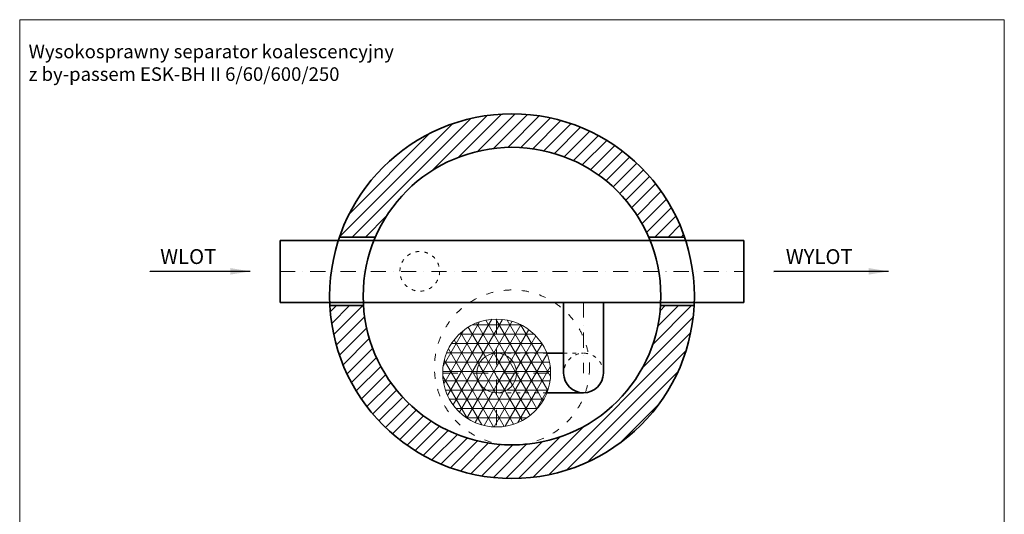
# Model space of a CAD drawing. Units: millimetres. Extents: x -331 to 3831, y -468 to 5146.
# Drawn here: x -331 to 3638, y 3151 to 5146 of the extents above; entities that cross this region are included whole.
import ezdxf

# ---------------------------------------------------------------- set-up
doc = ezdxf.new("R2010")
doc.units = ezdxf.units.MM
doc.header["$MEASUREMENT"] = 0
doc.linetypes.add('ACAD_ISO03W100', pattern=[30, 12, -18])
doc.linetypes.add('DASHDOTX2', pattern=[50.8, 25.4, -12.7, 0, -12.7])
doc.layers.get('0').update_dxf_attribs({"lineweight": 5})
for name, color, linetype, lineweight in [('Korpus', 7, 'Continuous', 35), ('Opis', 7, 'Continuous', 5), ('Osie', 7, 'DASHDOTX2', 5), ('Pianka', 7, 'Continuous', 5), ('Przerywana', 7, 'ACAD_ISO03W100', 5), ('Wyposażenie', 7, 'Continuous', 20), ('Właz', 7, 'Continuous', 20)]:
    doc.layers.add(name, color=color, linetype=linetype, lineweight=lineweight)
doc.styles.get("Standard").update_dxf_attribs({"font": 'arial.ttf'})
doc.dimstyles.new('ISO-25', dxfattribs={"dimtxt": 30, "dimasz": 30, "dimexe": 0, "dimexo": 200, "dimgap": 6.25, "dimtad": 1, "dimtxsty": 'Standard', "dimblk": 'OBLIQUE', "dimcen": 25, "dimadec": 0, "dimazin": 0, "dimtfac": 1, "dimtmove": 0, "dimatfit": 3, "dimfxl": 0, "dimarcsym": 0})
pattern_1 = [(45, (-2e-12, -135), (-26.5165, 26.5165), [])]
pattern_2 = [(0, (-2e-12, -135), (0, 37.5), []), (60, (-2e-12, -135), (-32.47595, 18.75), []), (120, (-2e-12, -135), (-32.47595, -18.75), [])]

# ---------------------------------------------------------------- blocks, each defined once
blk = doc.blocks.new('_Oblique')
at = {"color": 0, "linetype": 'ByBlock', "lineweight": -2}
blk.add_line((-0.5, -0.5), (0.5, 0.5), dxfattribs=at)

msp = doc.modelspace()

# ---------------------------------------------------------------- hatches: boundary and pattern name
h = msp.add_hatch()
h.set_pattern_fill('ANSI31', color=256, scale=300, style=0)
h.set_pattern_definition(pattern_1)
h.paths.add_polyline_path([(2349.139, 4268.978, 0.7146967), (958.34, 4268.978), (1102.962, 4268.978, -0.65725254), (2204.517, 4268.978)])
h = msp.add_hatch()
h.set_pattern_fill('ANSI31', color=256, scale=300, style=0)
h.set_pattern_definition(pattern_1)
h.paths.add_polyline_path([(919.722, 3992.978, 0.94956923), (2387.756, 3992.978), (2252.535, 3992.978, -0.93855085), (1054.944, 3992.978)])
at = {"layer": 'Pianka'}
h = msp.add_hatch(dxfattribs=at)
h.set_pattern_fill('NET3', color=256, scale=300, style=0)
h.set_pattern_definition(pattern_2)
h.paths.add_polyline_path([(1374.404, 3720.978, 0.82741165), (1794.157, 3640.978), (1591.904, 3640.978, -0.41421356), (1511.904, 3720.978, -0.41421356), (1591.904, 3800.978), (1794.157, 3800.978, 0.82741165)])
h = msp.add_hatch(dxfattribs=at)
h.set_pattern_fill('NET3', color=256, scale=300, style=0)
h.set_pattern_definition(pattern_2)
h.paths.add_polyline_path([(1591.904, 3720.978), (1591.904, 3800.978, 0.41421356), (1511.904, 3720.978)])
h = msp.add_hatch(dxfattribs=at)
h.set_pattern_fill('NET3', color=256, scale=300, style=0)
h.set_pattern_definition(pattern_2)
h.paths.add_polyline_path([(1794.157, 3640.978, 0.09444416), (1809.404, 3720.978, 0.09444416), (1794.157, 3800.978), (1591.904, 3800.978, -0.41421356), (1671.904, 3720.978, -0.41421356), (1591.904, 3640.978)])
h = msp.add_hatch(dxfattribs=at)
h.set_pattern_fill('NET3', color=256, scale=300, style=0)
h.set_pattern_definition(pattern_2)
h.paths.add_polyline_path([(1671.904, 3720.978, 0.41421356), (1591.904, 3800.978), (1591.904, 3720.978)])
h = msp.add_hatch(dxfattribs=at)
h.set_pattern_fill('NET3', color=256, scale=300, style=0)
h.set_pattern_definition(pattern_2)
h.paths.add_polyline_path([(1591.904, 3640.978), (1591.904, 3720.978), (1511.904, 3720.978, 0.41421356)])
h = msp.add_hatch(dxfattribs=at)
h.set_pattern_fill('NET3', color=256, scale=300, style=0)
h.set_pattern_definition(pattern_2)
h.paths.add_polyline_path([(1591.904, 3640.978, 0.41421356), (1671.904, 3720.978), (1591.904, 3720.978)])

# ---------------------------------------------------------------- linework, layer by layer
for p, q in [((3638.227, 5145.522), (-330.748, 5145.522)), ((-330.748, 5145.522), (-330.748, -467.742)), ((3638.227, -467.742), (3638.227, 5145.522))]:
    msp.add_line(p, q)
at = {"layer": 'Korpus'}
for p, q in [((718.772, 4255.978), (2588.772, 4255.978)), ((718.772, 4255.978), (718.772, 4005.978)), ((1102.962, 4268.978), (958.34, 4268.978)), ((2204.517, 4268.978), (2349.139, 4268.978)), ((2588.772, 4255.978), (2588.772, 4005.978)), ((718.772, 4005.978), (2588.772, 4005.978)), ((1054.944, 3992.978), (919.722, 3992.978)), ((1861.905, 3720.978), (1861.905, 4005.978)), ((2021.905, 3720.978), (2021.905, 4005.978)), ((2252.535, 3992.978), (2387.756, 3992.978)), ((1861.905, 3800.978), (1794.157, 3800.978)), ((1941.905, 3640.978), (1794.157, 3640.978))]:
    msp.add_line(p, q, dxfattribs=at)
for radius in [735, 600]:
    msp.add_circle((1653.739, 4030.978), radius, dxfattribs=at)
msp.add_arc((1941.905, 3720.978), 80, 180, 0, dxfattribs=at)
at = {"layer": 'Osie', "ltscale": 2.4}
for p, q in [((718.772, 4130.978), (2588.772, 4130.978)), ((1941.905, 4005.978), (1941.905, 3720.978)), ((1591.904, 3938.478), (1591.904, 3503.478)), ((1374.404, 3720.978), (1809.404, 3720.978))]:
    msp.add_line(p, q, dxfattribs=at)
at = {"layer": 'Przerywana'}
msp.add_line((2349.139, 4268.978), (2204.517, 4268.978), dxfattribs=at)
at = {"layer": 'Przerywana', "ltscale": 1.2}
for p, q in [((1794.157, 3800.978), (1590.564, 3800.978)), ((1861.905, 3800.978), (1941.905, 3800.978)), ((1794.157, 3640.978), (1591.904, 3640.978))]:
    msp.add_line(p, q, dxfattribs=at)
msp.add_circle((1281.905, 4130.978), 80, dxfattribs=at)
msp.add_arc((1941.905, 3720.978), 80, 0, 180, dxfattribs=at)
at = {"layer": 'Wyposażenie'}
for radius in [217.5, 80]:
    msp.add_circle((1591.904, 3720.978), radius, dxfattribs=at)
at = {"layer": 'Właz', "linetype": 'ACAD_ISO03W100', "ltscale": 2.4}
msp.add_circle((1653.739, 3743.478), 312.5, dxfattribs=at)

# ---------------------------------------------------------------- texts
at = {"layer": 'Opis'}
for s, insert, char_height, attachment_point in [('{Wysokosprawny separator koalescencyjny\\Pz by-passem ESK-BH II 6/60/600/250}', (-294.748, 5044.723), 54.74965, 1), ('WLOT', (348.762, 4220.504), 60, 2), ('WYLOT', (2892.272, 4220.504), 60, 2)]:
    msp.add_mtext(s, dxfattribs=dict(at, insert=insert, char_height=char_height, attachment_point=attachment_point))

# ---------------------------------------------------------------- leaders
for points in [[(598.772, 4130.978), (194.753, 4130.978), (194.753, 4131.044)], [(3171.772, 4130.978), (2708.772, 4130.978), (2767.754, 4131.044)]]:
    msp.add_leader(points, dimstyle='ISO-25', override={"dimasz": 80, "dimtad": 0}, dxfattribs=at)

doc.saveas('drawing.dxf')
